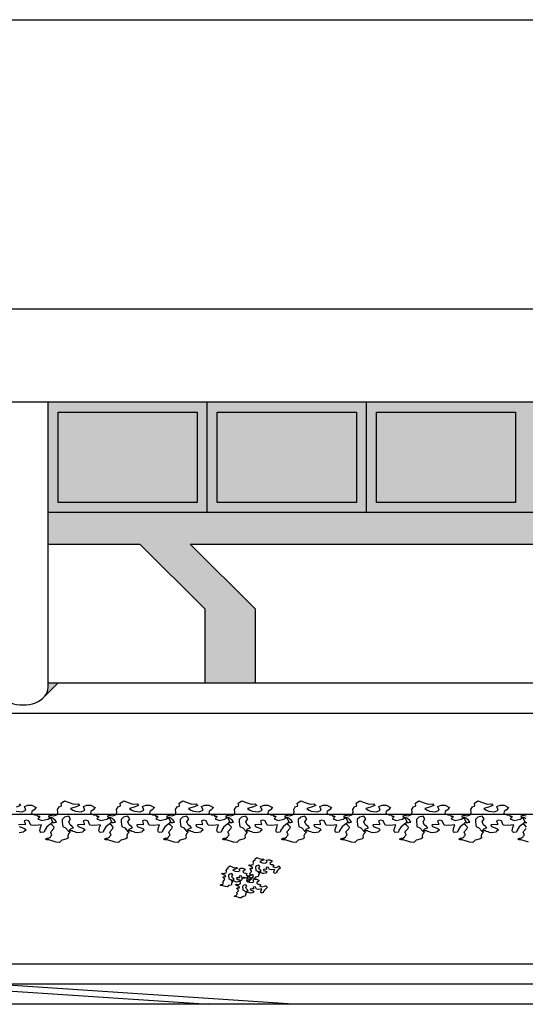
# Model space of a CAD drawing. Extents: x 664 to 825, y 268 to 380.
# Drawn here: x 725 to 727, y 356 to 361 of the extents above; entities that cross this region are included whole.
import ezdxf

# ---------------------------------------------------------------- set-up
doc = ezdxf.new("R2010")
doc.units = 0
doc.layers.get('0').update_dxf_attribs({"linetype": 'CONTINUOUS'})
doc.layers.get('DEFPOINTS').update_dxf_attribs({"color": 4, "linetype": 'CONTINUOUS'})
for name, color, linetype in [('2', 9, 'CONTINUOUS'), ('CORNICI', 9, 'CONTINUOUS'), ('OMBRE', 253, 'CONTINUOUS'), ('TRATTEGGI', 9, 'CONTINUOUS')]:
    doc.layers.add(name, color=color, linetype=linetype)

msp = doc.modelspace()

# ---------------------------------------------------------------- hatches: boundary and pattern name
at = {"layer": 'OMBRE'}
h = msp.add_hatch(color=256, dxfattribs=at)
h.paths.add_polyline_path([(725.5459, 358.652), (724.8542, 358.652), (724.8542, 358.202), (725.5459, 358.202)], flags=16)
h.paths.add_polyline_path([(725.5959, 358.702), (724.8042, 358.702), (724.8042, 358.152), (725.5959, 358.152)])
h.paths.add_polyline_path([(725.5459, 358.652), (725.5459, 358.202), (724.8542, 358.202), (724.8542, 358.652)], flags=16)
h.paths.add_polyline_path([(726.3376, 358.652), (725.6459, 358.652), (725.6459, 358.202), (726.3376, 358.202)], flags=16)
h.paths.add_polyline_path([(726.3876, 358.702), (725.5959, 358.702), (725.5959, 358.152), (726.3876, 358.152)])
h.paths.add_polyline_path([(726.3376, 358.652), (726.3376, 358.202), (725.6459, 358.202), (725.6459, 358.652)], flags=0)
h.paths.add_polyline_path([(727.1292, 358.652), (726.4376, 358.652), (726.4376, 358.202), (727.1292, 358.202)], flags=16)
h.paths.add_polyline_path([(727.1792, 358.702), (726.3876, 358.702), (726.3876, 358.152), (727.1792, 358.152)])
h.paths.add_polyline_path([(727.1292, 358.652), (727.1292, 358.202), (726.4376, 358.202), (726.4376, 358.652)], flags=16)
h.paths.add_polyline_path([(727.9209, 358.652), (727.2292, 358.652), (727.2292, 358.202), (727.9209, 358.202)], flags=16)
h.paths.add_polyline_path([(727.9709, 358.702), (727.1792, 358.702), (727.1792, 358.152), (727.9709, 358.152)])
h.paths.add_polyline_path([(727.9209, 358.652), (727.9209, 358.202), (727.2292, 358.202), (727.2292, 358.652)], flags=16)
h.paths.add_polyline_path([(728.7126, 358.652), (728.0209, 358.652), (728.0209, 358.202), (728.7126, 358.202)], flags=16)
h.paths.add_polyline_path([(728.7626, 358.702), (727.9709, 358.702), (727.9709, 358.152), (728.7626, 358.152)])
h.paths.add_polyline_path([(728.7126, 358.652), (728.7126, 358.202), (728.0209, 358.202), (728.0209, 358.652)], flags=16)
h.paths.add_polyline_path([(729.5042, 358.652), (728.8126, 358.652), (728.8126, 358.202), (729.5042, 358.202)], flags=16)
h.paths.add_polyline_path([(729.5542, 358.702), (728.7626, 358.702), (728.7626, 358.152), (729.5542, 358.152)])
h.paths.add_polyline_path([(729.5042, 358.652), (729.5042, 358.202), (728.8126, 358.202), (728.8126, 358.652)], flags=0)
h.paths.add_polyline_path([(729.5542, 358.152), (724.8042, 358.152), (724.8042, 357.9952), (725.261, 357.9952), (725.5849, 357.6714), (725.5849, 357.3035), (725.8349, 357.3035), (725.8349, 357.6714), (725.511, 357.9952), (729.5542, 357.9952)])
edge = h.paths.add_edge_path()
edge.add_line((724.8536, 357.3035), (724.8042, 357.3035))
edge.add_line((724.8042, 357.3035), (724.8042, 357.2809))
edge.add_ellipse((724.6792, 357.2809), major_axis=(-0.125, 0), ratio=0.69096, start_angle=148.2128, end_angle=180, ccw=False)
edge.add_line((724.7855, 357.2354), (724.8536, 357.3035))

# ---------------------------------------------------------------- linework, layer by layer
msp.add_line((819.1786, 355.705), (685.9743, 355.705))
at = {"layer": '2'}
for p, q in [((699.5042, 360.605), (777.0531, 360.605)), ((773.6231, 359.1652), (699.2542, 359.1652)), ((766.2081, 358.702), (699.2542, 358.702)), ((724.8042, 357.2809), (724.8042, 358.702)), ((725.5959, 358.152), (725.5959, 358.702)), ((726.3876, 358.152), (726.3876, 358.702)), ((729.5542, 358.152), (724.8042, 358.152)), ((729.5542, 357.3035), (724.8042, 357.3035)), ((723.0479, 356.652), (752.6042, 356.652)), ((722.6042, 355.905), (725.6042, 355.705)), ((777.0531, 355.905), (723.0479, 355.905)), ((723.0479, 355.905), (726.0479, 355.705)), ((816.6781, 355.805), (697.3331, 355.805))]:
    msp.add_line(p, q, dxfattribs=at)
at = {"layer": '2', "ltscale": 0.0075}
msp.add_line((722.4503, 357.1535), (748.6878, 357.1535), dxfattribs=at)
at = {"layer": '2'}
msp.add_ellipse((724.6792, 357.2809), major_axis=(-0.125, 0), ratio=0.69096, start_param=0, end_param=3.141593, dxfattribs=at)
at = {"layer": 'CORNICI'}
for points in [[(724.8542, 358.652), (725.5459, 358.652), (725.5459, 358.202), (724.8542, 358.202)], [(725.6459, 358.652), (726.3376, 358.652), (726.3376, 358.202), (725.6459, 358.202)], [(726.4376, 358.652), (727.1292, 358.652), (727.1292, 358.202), (726.4376, 358.202)]]:
    msp.add_lwpolyline(points, close=True, dxfattribs=at)
at = {"layer": 'DEFPOINTS'}
for p, q in [((724.8042, 357.9952), (725.261, 357.9952)), ((725.261, 357.9952), (725.5849, 357.6714)), ((725.511, 357.9952), (725.8349, 357.6714)), ((725.511, 357.9952), (729.5542, 357.9952)), ((725.5849, 357.3035), (725.5849, 357.6714)), ((725.8349, 357.3035), (725.8349, 357.6714)), ((724.8536, 357.3035), (724.7855, 357.2354))]:
    msp.add_line(p, q, dxfattribs=at)
at = {"layer": 'TRATTEGGI'}
for points in [[(724.6601, 356.7021), (724.6673, 356.6949), (724.6456, 356.6868)], [(724.6464, 356.6659), (724.6754, 356.6626), (724.694, 356.6707), (724.6867, 356.69), (724.7036, 356.6965), (724.723, 356.6957), (724.7456, 356.6844), (724.7351, 356.6723), (724.7238, 356.6651), (724.7222, 356.6546), (724.7367, 356.6481), (724.7504, 356.6473), (724.7512, 356.6409), (724.7625, 356.6409), (724.7585, 356.6336), (724.7537, 356.6272), (724.7738, 356.6191), (724.8029, 356.6264), (724.8166, 356.6352), (724.8263, 356.6135), (724.8126, 356.6006), (724.798, 356.5877), (724.7875, 356.5723), (724.7843, 356.561), (724.769, 356.5602), (724.7642, 356.5643), (724.7625, 356.5691), (724.7666, 356.5852), (724.7714, 356.5989), (724.7424, 356.5949), (724.719, 356.5973), (724.7093, 356.6175), (724.6964, 356.6207), (724.6859, 356.6175), (724.6899, 356.6054), (724.6899, 356.5989), (724.6762, 356.6006), (724.6577, 356.5981)], [(727.1799, 356.6272), (727.1759, 356.632), (727.1695, 356.6344), (727.1582, 356.6352), (727.1574, 356.6433), (727.1662, 356.6457), (727.1816, 356.6433)], [(724.6609, 356.5893), (724.673, 356.5844), (724.6875, 356.5804), (724.6948, 356.5731), (724.6851, 356.5643), (724.6811, 356.5619), (724.6609, 356.5578)], [(727.1937, 356.5119), (727.1574, 356.5232), (727.1469, 356.5232), (727.1396, 356.5272), (727.1485, 356.532), (727.1557, 356.532), (727.1646, 356.5361), (727.1678, 356.5441), (727.1727, 356.5481), (727.167, 356.5602), (727.1678, 356.5643), (727.1816, 356.5804)], [(727.184, 356.5868), (727.1743, 356.5965), (727.1646, 356.6038), (727.1719, 356.6102), (727.1856, 356.6094)]]:
    msp.add_lwpolyline(points, dxfattribs=at)
for points in [[(724.8174, 356.6457), (724.8327, 356.6433), (724.8375, 356.6449), (724.8504, 356.6489), (724.8529, 356.6618), (724.8512, 356.6739), (724.8593, 356.6876), (724.8682, 356.6908), (724.8714, 356.6933), (724.869, 356.7054), (724.8867, 356.7183), (724.9085, 356.7086), (724.9327, 356.7005), (724.9537, 356.7021), (724.961, 356.6949), (724.9392, 356.6868), (724.9158, 356.6796), (724.9271, 356.6715), (724.94, 356.6659), (724.969, 356.6626), (724.9876, 356.6707), (724.9803, 356.69), (724.9973, 356.6965), (725.0166, 356.6957), (725.0392, 356.6844), (725.0287, 356.6723), (725.0174, 356.6651), (725.0158, 356.6546), (725.0303, 356.6481), (725.044, 356.6473), (725.0449, 356.6409), (725.0561, 356.6409), (725.0521, 356.6336), (725.0473, 356.6272), (725.0674, 356.6191), (725.0965, 356.6264), (725.1102, 356.6352), (725.1199, 356.6135), (725.1062, 356.6006), (725.0916, 356.5877), (725.0812, 356.5723), (725.0779, 356.561), (725.0626, 356.5602), (725.0578, 356.5643), (725.0561, 356.5691), (725.0602, 356.5852), (725.065, 356.5989), (725.036, 356.5949), (725.0126, 356.5973), (725.0029, 356.6175), (724.99, 356.6207), (724.9795, 356.6175), (724.9835, 356.6054), (724.9835, 356.5989), (724.9698, 356.6006), (724.9513, 356.5981), (724.9545, 356.5893), (724.9666, 356.5844), (724.9811, 356.5804), (724.9884, 356.5731), (724.9787, 356.5643), (724.9747, 356.5619), (724.9545, 356.5578), (724.944, 356.5594), (724.9368, 356.5635), (724.9287, 356.5651), (724.9255, 356.5691), (724.9109, 356.5691), (724.9134, 356.5772), (724.9238, 356.5812), (724.9303, 356.5836), (724.9247, 356.5901), (724.9134, 356.5989), (724.9069, 356.6135), (724.9166, 356.6272), (724.9069, 356.6417), (724.8859, 356.636), (724.8738, 356.6247), (724.8738, 356.6151), (724.8754, 356.5989), (724.8771, 356.5893), (724.8916, 356.5828), (724.9061, 356.5667), (724.9142, 356.5619), (724.9061, 356.5538), (724.9021, 356.5441), (724.9037, 356.5328), (724.898, 356.528), (724.8811, 356.5232), (724.873, 356.5215), (724.8617, 356.5103), (724.8448, 356.5119), (724.8085, 356.5232), (724.798, 356.5232), (724.7907, 356.5272), (724.7996, 356.532), (724.8069, 356.532), (724.8157, 356.5361), (724.819, 356.5441), (724.8238, 356.5481), (724.8182, 356.5602), (724.819, 356.5643), (724.8327, 356.5804), (724.8351, 356.5868), (724.8254, 356.5965), (724.8157, 356.6038), (724.823, 356.6102), (724.8367, 356.6094), (724.8456, 356.6118), (724.8391, 356.6215), (724.8311, 356.6272), (724.827, 356.632), (724.8206, 356.6344), (724.8093, 356.6352), (724.8085, 356.6433)], [(725.111, 356.6457), (725.1263, 356.6433), (725.1311, 356.6449), (725.144, 356.6489), (725.1465, 356.6618), (725.1448, 356.6739), (725.1529, 356.6876), (725.1618, 356.6908), (725.165, 356.6933), (725.1626, 356.7054), (725.1803, 356.7183), (725.2021, 356.7086), (725.2263, 356.7005), (725.2473, 356.7021), (725.2546, 356.6949), (725.2328, 356.6868), (725.2094, 356.6796), (725.2207, 356.6715), (725.2336, 356.6659), (725.2626, 356.6626), (725.2812, 356.6707), (725.2739, 356.69), (725.2909, 356.6965), (725.3102, 356.6957), (725.3328, 356.6844), (725.3223, 356.6723), (725.311, 356.6651), (725.3094, 356.6546), (725.3239, 356.6481), (725.3377, 356.6473), (725.3385, 356.6409), (725.3498, 356.6409), (725.3457, 356.6336), (725.3409, 356.6272), (725.3611, 356.6191), (725.3901, 356.6264), (725.4038, 356.6352), (725.4135, 356.6135), (725.3998, 356.6006), (725.3853, 356.5877), (725.3748, 356.5723), (725.3715, 356.561), (725.3562, 356.5602), (725.3514, 356.5643), (725.3498, 356.5691), (725.3538, 356.5852), (725.3586, 356.5989), (725.3296, 356.5949), (725.3062, 356.5973), (725.2965, 356.6175), (725.2836, 356.6207), (725.2731, 356.6175), (725.2772, 356.6054), (725.2772, 356.5989), (725.2634, 356.6006), (725.2449, 356.5981), (725.2481, 356.5893), (725.2602, 356.5844), (725.2747, 356.5804), (725.282, 356.5731), (725.2723, 356.5643), (725.2683, 356.5619), (725.2481, 356.5578), (725.2376, 356.5594), (725.2304, 356.5635), (725.2223, 356.5651), (725.2191, 356.5691), (725.2045, 356.5691), (725.207, 356.5772), (725.2175, 356.5812), (725.2239, 356.5836), (725.2183, 356.5901), (725.207, 356.5989), (725.2005, 356.6135), (725.2102, 356.6272), (725.2005, 356.6417), (725.1795, 356.636), (725.1674, 356.6247), (725.1674, 356.6151), (725.1691, 356.5989), (725.1707, 356.5893), (725.1852, 356.5828), (725.1997, 356.5667), (725.2078, 356.5619), (725.1997, 356.5538), (725.1957, 356.5441), (725.1973, 356.5328), (725.1916, 356.528), (725.1747, 356.5232), (725.1666, 356.5215), (725.1553, 356.5103), (725.1384, 356.5119), (725.1021, 356.5232), (725.0916, 356.5232), (725.0843, 356.5272), (725.0932, 356.532), (725.1005, 356.532), (725.1094, 356.5361), (725.1126, 356.5441), (725.1174, 356.5481), (725.1118, 356.5602), (725.1126, 356.5643), (725.1263, 356.5804), (725.1287, 356.5868), (725.119, 356.5965), (725.1094, 356.6038), (725.1166, 356.6102), (725.1303, 356.6094), (725.1392, 356.6118), (725.1327, 356.6215), (725.1247, 356.6272), (725.1206, 356.632), (725.1142, 356.6344), (725.1029, 356.6352), (725.1021, 356.6433)], [(725.4046, 356.6457), (725.4199, 356.6433), (725.4247, 356.6449), (725.4377, 356.6489), (725.4401, 356.6618), (725.4385, 356.6739), (725.4465, 356.6876), (725.4554, 356.6908), (725.4586, 356.6933), (725.4562, 356.7054), (725.474, 356.7183), (725.4957, 356.7086), (725.5199, 356.7005), (725.5409, 356.7021), (725.5482, 356.6949), (725.5264, 356.6868), (725.503, 356.6796), (725.5143, 356.6715), (725.5272, 356.6659), (725.5562, 356.6626), (725.5748, 356.6707), (725.5675, 356.69), (725.5845, 356.6965), (725.6038, 356.6957), (725.6264, 356.6844), (725.6159, 356.6723), (725.6046, 356.6651), (725.603, 356.6546), (725.6176, 356.6481), (725.6313, 356.6473), (725.6321, 356.6409), (725.6434, 356.6409), (725.6393, 356.6336), (725.6345, 356.6272), (725.6547, 356.6191), (725.6837, 356.6264), (725.6974, 356.6352), (725.7071, 356.6135), (725.6934, 356.6006), (725.6789, 356.5877), (725.6684, 356.5723), (725.6651, 356.561), (725.6498, 356.5602), (725.645, 356.5643), (725.6434, 356.5691), (725.6474, 356.5852), (725.6522, 356.5989), (725.6232, 356.5949), (725.5998, 356.5973), (725.5901, 356.6175), (725.5772, 356.6207), (725.5667, 356.6175), (725.5708, 356.6054), (725.5708, 356.5989), (725.557, 356.6006), (725.5385, 356.5981), (725.5417, 356.5893), (725.5538, 356.5844), (725.5683, 356.5804), (725.5756, 356.5731), (725.5659, 356.5643), (725.5619, 356.5619), (725.5417, 356.5578), (725.5312, 356.5594), (725.524, 356.5635), (725.5159, 356.5651), (725.5127, 356.5691), (725.4982, 356.5691), (725.5006, 356.5772), (725.5111, 356.5812), (725.5175, 356.5836), (725.5119, 356.5901), (725.5006, 356.5989), (725.4941, 356.6135), (725.5038, 356.6272), (725.4941, 356.6417), (725.4731, 356.636), (725.461, 356.6247), (725.461, 356.6151), (725.4627, 356.5989), (725.4643, 356.5893), (725.4788, 356.5828), (725.4933, 356.5667), (725.5014, 356.5619), (725.4933, 356.5538), (725.4893, 356.5441), (725.4909, 356.5328), (725.4852, 356.528), (725.4683, 356.5232), (725.4602, 356.5215), (725.4489, 356.5103), (725.432, 356.5119), (725.3957, 356.5232), (725.3852, 356.5232), (725.378, 356.5272), (725.3868, 356.532), (725.3941, 356.532), (725.403, 356.5361), (725.4062, 356.5441), (725.411, 356.5481), (725.4054, 356.5602), (725.4062, 356.5643), (725.4199, 356.5804), (725.4223, 356.5868), (725.4126, 356.5965), (725.403, 356.6038), (725.4102, 356.6102), (725.4239, 356.6094), (725.4328, 356.6118), (725.4264, 356.6215), (725.4183, 356.6272), (725.4143, 356.632), (725.4078, 356.6344), (725.3965, 356.6352), (725.3957, 356.6433)], [(725.6982, 356.6457), (725.7135, 356.6433), (725.7184, 356.6449), (725.7313, 356.6489), (725.7337, 356.6618), (725.7321, 356.6739), (725.7401, 356.6876), (725.749, 356.6908), (725.7522, 356.6933), (725.7498, 356.7054), (725.7676, 356.7183), (725.7893, 356.7086), (725.8135, 356.7005), (725.8345, 356.7021), (725.8418, 356.6949), (725.82, 356.6868), (725.7966, 356.6796), (725.8079, 356.6715), (725.8208, 356.6659), (725.8499, 356.6626), (725.8684, 356.6707), (725.8611, 356.69), (725.8781, 356.6965), (725.8974, 356.6957), (725.92, 356.6844), (725.9095, 356.6723), (725.8983, 356.6651), (725.8966, 356.6546), (725.9112, 356.6481), (725.9249, 356.6473), (725.9257, 356.6409), (725.937, 356.6409), (725.9329, 356.6336), (725.9281, 356.6272), (725.9483, 356.6191), (725.9773, 356.6264), (725.991, 356.6352), (726.0007, 356.6135), (725.987, 356.6006), (725.9725, 356.5877), (725.962, 356.5723), (725.9588, 356.561), (725.9434, 356.5602), (725.9386, 356.5643), (725.937, 356.5691), (725.941, 356.5852), (725.9459, 356.5989), (725.9168, 356.5949), (725.8934, 356.5973), (725.8837, 356.6175), (725.8708, 356.6207), (725.8603, 356.6175), (725.8644, 356.6054), (725.8644, 356.5989), (725.8507, 356.6006), (725.8321, 356.5981), (725.8353, 356.5893), (725.8474, 356.5844), (725.862, 356.5804), (725.8692, 356.5731), (725.8595, 356.5643), (725.8555, 356.5619), (725.8353, 356.5578), (725.8248, 356.5594), (725.8176, 356.5635), (725.8095, 356.5651), (725.8063, 356.5691), (725.7918, 356.5691), (725.7942, 356.5772), (725.8047, 356.5812), (725.8111, 356.5836), (725.8055, 356.5901), (725.7942, 356.5989), (725.7877, 356.6135), (725.7974, 356.6272), (725.7877, 356.6417), (725.7668, 356.636), (725.7547, 356.6247), (725.7547, 356.6151), (725.7563, 356.5989), (725.7579, 356.5893), (725.7724, 356.5828), (725.7869, 356.5667), (725.795, 356.5619), (725.7869, 356.5538), (725.7829, 356.5441), (725.7845, 356.5328), (725.7789, 356.528), (725.7619, 356.5232), (725.7539, 356.5215), (725.7426, 356.5103), (725.7256, 356.5119), (725.6893, 356.5232), (725.6788, 356.5232), (725.6716, 356.5272), (725.6804, 356.532), (725.6877, 356.532), (725.6966, 356.5361), (725.6998, 356.5441), (725.7046, 356.5481), (725.699, 356.5602), (725.6998, 356.5643), (725.7135, 356.5804), (725.7159, 356.5868), (725.7063, 356.5965), (725.6966, 356.6038), (725.7038, 356.6102), (725.7175, 356.6094), (725.7264, 356.6118), (725.72, 356.6215), (725.7119, 356.6272), (725.7079, 356.632), (725.7014, 356.6344), (725.6901, 356.6352), (725.6893, 356.6433)], [(725.9918, 356.6457), (726.0071, 356.6433), (726.012, 356.6449), (726.0249, 356.6489), (726.0273, 356.6618), (726.0257, 356.6739), (726.0337, 356.6876), (726.0426, 356.6908), (726.0458, 356.6933), (726.0434, 356.7054), (726.0612, 356.7183), (726.083, 356.7086), (726.1072, 356.7005), (726.1281, 356.7021), (726.1354, 356.6949), (726.1136, 356.6868), (726.0902, 356.6796), (726.1015, 356.6715), (726.1144, 356.6659), (726.1435, 356.6626), (726.162, 356.6707), (726.1548, 356.69), (726.1717, 356.6965), (726.1911, 356.6957), (726.2136, 356.6844), (726.2032, 356.6723), (726.1919, 356.6651), (726.1903, 356.6546), (726.2048, 356.6481), (726.2185, 356.6473), (726.2193, 356.6409), (726.2306, 356.6409), (726.2266, 356.6336), (726.2217, 356.6272), (726.2419, 356.6191), (726.2709, 356.6264), (726.2846, 356.6352), (726.2943, 356.6135), (726.2806, 356.6006), (726.2661, 356.5877), (726.2556, 356.5723), (726.2524, 356.561), (726.237, 356.5602), (726.2322, 356.5643), (726.2306, 356.5691), (726.2346, 356.5852), (726.2395, 356.5989), (726.2104, 356.5949), (726.187, 356.5973), (726.1773, 356.6175), (726.1644, 356.6207), (726.1539, 356.6175), (726.158, 356.6054), (726.158, 356.5989), (726.1443, 356.6006), (726.1257, 356.5981), (726.1289, 356.5893), (726.141, 356.5844), (726.1556, 356.5804), (726.1628, 356.5731), (726.1531, 356.5643), (726.1491, 356.5619), (726.1289, 356.5578), (726.1185, 356.5594), (726.1112, 356.5635), (726.1031, 356.5651), (726.0999, 356.5691), (726.0854, 356.5691), (726.0878, 356.5772), (726.0983, 356.5812), (726.1047, 356.5836), (726.0991, 356.5901), (726.0878, 356.5989), (726.0813, 356.6135), (726.091, 356.6272), (726.0813, 356.6417), (726.0604, 356.636), (726.0483, 356.6247), (726.0483, 356.6151), (726.0499, 356.5989), (726.0515, 356.5893), (726.066, 356.5828), (726.0805, 356.5667), (726.0886, 356.5619), (726.0805, 356.5538), (726.0765, 356.5441), (726.0781, 356.5328), (726.0725, 356.528), (726.0555, 356.5232), (726.0475, 356.5215), (726.0362, 356.5103), (726.0192, 356.5119), (725.9829, 356.5232), (725.9724, 356.5232), (725.9652, 356.5272), (725.974, 356.532), (725.9813, 356.532), (725.9902, 356.5361), (725.9934, 356.5441), (725.9982, 356.5481), (725.9926, 356.5602), (725.9934, 356.5643), (726.0071, 356.5804), (726.0095, 356.5868), (725.9999, 356.5965), (725.9902, 356.6038), (725.9974, 356.6102), (726.0112, 356.6094), (726.02, 356.6118), (726.0136, 356.6215), (726.0055, 356.6272), (726.0015, 356.632), (725.995, 356.6344), (725.9837, 356.6352), (725.9829, 356.6433)], [(726.2854, 356.6457), (726.3007, 356.6433), (726.3056, 356.6449), (726.3185, 356.6489), (726.3209, 356.6618), (726.3193, 356.6739), (726.3274, 356.6876), (726.3362, 356.6908), (726.3395, 356.6933), (726.337, 356.7054), (726.3548, 356.7183), (726.3766, 356.7086), (726.4008, 356.7005), (726.4217, 356.7021), (726.429, 356.6949), (726.4072, 356.6868), (726.3838, 356.6796), (726.3951, 356.6715), (726.408, 356.6659), (726.4371, 356.6626), (726.4556, 356.6707), (726.4484, 356.69), (726.4653, 356.6965), (726.4847, 356.6957), (726.5073, 356.6844), (726.4968, 356.6723), (726.4855, 356.6651), (726.4839, 356.6546), (726.4984, 356.6481), (726.5121, 356.6473), (726.5129, 356.6409), (726.5242, 356.6409), (726.5202, 356.6336), (726.5153, 356.6272), (726.5355, 356.6191), (726.5645, 356.6264), (726.5782, 356.6352), (726.5879, 356.6135), (726.5742, 356.6006), (726.5597, 356.5877), (726.5492, 356.5723), (726.546, 356.561), (726.5307, 356.5602), (726.5258, 356.5643), (726.5242, 356.5691), (726.5282, 356.5852), (726.5331, 356.5989), (726.504, 356.5949), (726.4806, 356.5973), (726.471, 356.6175), (726.458, 356.6207), (726.4476, 356.6175), (726.4516, 356.6054), (726.4516, 356.5989), (726.4379, 356.6006), (726.4193, 356.5981), (726.4225, 356.5893), (726.4347, 356.5844), (726.4492, 356.5804), (726.4564, 356.5731), (726.4468, 356.5643), (726.4427, 356.5619), (726.4225, 356.5578), (726.4121, 356.5594), (726.4048, 356.5635), (726.3967, 356.5651), (726.3935, 356.5691), (726.379, 356.5691), (726.3814, 356.5772), (726.3919, 356.5812), (726.3983, 356.5836), (726.3927, 356.5901), (726.3814, 356.5989), (726.375, 356.6135), (726.3846, 356.6272), (726.375, 356.6417), (726.354, 356.636), (726.3419, 356.6247), (726.3419, 356.6151), (726.3435, 356.5989), (726.3451, 356.5893), (726.3596, 356.5828), (726.3741, 356.5667), (726.3822, 356.5619), (726.3741, 356.5538), (726.3701, 356.5441), (726.3717, 356.5328), (726.3661, 356.528), (726.3491, 356.5232), (726.3411, 356.5215), (726.3298, 356.5103), (726.3128, 356.5119), (726.2765, 356.5232), (726.266, 356.5232), (726.2588, 356.5272), (726.2677, 356.532), (726.2749, 356.532), (726.2838, 356.5361), (726.287, 356.5441), (726.2919, 356.5481), (726.2862, 356.5602), (726.287, 356.5643), (726.3007, 356.5804), (726.3032, 356.5868), (726.2935, 356.5965), (726.2838, 356.6038), (726.2911, 356.6102), (726.3048, 356.6094), (726.3136, 356.6118), (726.3072, 356.6215), (726.2991, 356.6272), (726.2951, 356.632), (726.2886, 356.6344), (726.2773, 356.6352), (726.2765, 356.6433)], [(726.579, 356.6457), (726.5943, 356.6433), (726.5992, 356.6449), (726.6121, 356.6489), (726.6145, 356.6618), (726.6129, 356.6739), (726.621, 356.6876), (726.6298, 356.6908), (726.6331, 356.6933), (726.6306, 356.7054), (726.6484, 356.7183), (726.6702, 356.7086), (726.6944, 356.7005), (726.7154, 356.7021), (726.7226, 356.6949), (726.7008, 356.6868), (726.6774, 356.6796), (726.6887, 356.6715), (726.7016, 356.6659), (726.7307, 356.6626), (726.7492, 356.6707), (726.742, 356.69), (726.7589, 356.6965), (726.7783, 356.6957), (726.8009, 356.6844), (726.7904, 356.6723), (726.7791, 356.6651), (726.7775, 356.6546), (726.792, 356.6481), (726.8057, 356.6473), (726.8065, 356.6409), (726.8178, 356.6409), (726.8138, 356.6336), (726.8089, 356.6272), (726.8291, 356.6191), (726.8581, 356.6264), (726.8719, 356.6352), (726.8815, 356.6135), (726.8678, 356.6006), (726.8533, 356.5877), (726.8428, 356.5723), (726.8396, 356.561), (726.8243, 356.5602), (726.8194, 356.5643), (726.8178, 356.5691), (726.8218, 356.5852), (726.8267, 356.5989), (726.7976, 356.5949), (726.7742, 356.5973), (726.7646, 356.6175), (726.7517, 356.6207), (726.7412, 356.6175), (726.7452, 356.6054), (726.7452, 356.5989), (726.7315, 356.6006), (726.7129, 356.5981), (726.7162, 356.5893), (726.7283, 356.5844), (726.7428, 356.5804), (726.75, 356.5731), (726.7404, 356.5643), (726.7363, 356.5619), (726.7162, 356.5578), (726.7057, 356.5594), (726.6984, 356.5635), (726.6903, 356.5651), (726.6871, 356.5691), (726.6726, 356.5691), (726.675, 356.5772), (726.6855, 356.5812), (726.692, 356.5836), (726.6863, 356.5901), (726.675, 356.5989), (726.6686, 356.6135), (726.6782, 356.6272), (726.6686, 356.6417), (726.6476, 356.636), (726.6355, 356.6247), (726.6355, 356.6151), (726.6371, 356.5989), (726.6387, 356.5893), (726.6532, 356.5828), (726.6678, 356.5667), (726.6758, 356.5619), (726.6678, 356.5538), (726.6637, 356.5441), (726.6653, 356.5328), (726.6597, 356.528), (726.6427, 356.5232), (726.6347, 356.5215), (726.6234, 356.5103), (726.6064, 356.5119), (726.5701, 356.5232), (726.5597, 356.5232), (726.5524, 356.5272), (726.5613, 356.532), (726.5685, 356.532), (726.5774, 356.5361), (726.5806, 356.5441), (726.5855, 356.5481), (726.5798, 356.5602), (726.5806, 356.5643), (726.5943, 356.5804), (726.5968, 356.5868), (726.5871, 356.5965), (726.5774, 356.6038), (726.5847, 356.6102), (726.5984, 356.6094), (726.6073, 356.6118), (726.6008, 356.6215), (726.5927, 356.6272), (726.5887, 356.632), (726.5822, 356.6344), (726.5709, 356.6352), (726.5701, 356.6433)], [(726.8726, 356.6457), (726.888, 356.6433), (726.8928, 356.6449), (726.9057, 356.6489), (726.9081, 356.6618), (726.9065, 356.6739), (726.9146, 356.6876), (726.9234, 356.6908), (726.9267, 356.6933), (726.9243, 356.7054), (726.942, 356.7183), (726.9638, 356.7086), (726.988, 356.7005), (727.009, 356.7021), (727.0162, 356.6949), (726.9944, 356.6868), (726.971, 356.6796), (726.9823, 356.6715), (726.9952, 356.6659), (727.0243, 356.6626), (727.0428, 356.6707), (727.0356, 356.69), (727.0525, 356.6965), (727.0719, 356.6957), (727.0945, 356.6844), (727.084, 356.6723), (727.0727, 356.6651), (727.0711, 356.6546), (727.0856, 356.6481), (727.0993, 356.6473), (727.1001, 356.6409), (727.1114, 356.6409), (727.1074, 356.6336), (727.1025, 356.6272), (727.1227, 356.6191), (727.1518, 356.6264), (727.1655, 356.6352), (727.1751, 356.6135), (727.1614, 356.6006), (727.1469, 356.5877), (727.1364, 356.5723), (727.1332, 356.561), (727.1179, 356.5602), (727.113, 356.5643), (727.1114, 356.5691), (727.1155, 356.5852), (727.1203, 356.5989), (727.0912, 356.5949), (727.0679, 356.5973), (727.0582, 356.6175), (727.0453, 356.6207), (727.0348, 356.6175), (727.0388, 356.6054), (727.0388, 356.5989), (727.0251, 356.6006), (727.0065, 356.5981), (727.0098, 356.5893), (727.0219, 356.5844), (727.0364, 356.5804), (727.0437, 356.5731), (727.034, 356.5643), (727.0299, 356.5619), (727.0098, 356.5578), (726.9993, 356.5594), (726.992, 356.5635), (726.984, 356.5651), (726.9807, 356.5691), (726.9662, 356.5691), (726.9686, 356.5772), (726.9791, 356.5812), (726.9856, 356.5836), (726.9799, 356.5901), (726.9686, 356.5989), (726.9622, 356.6135), (726.9719, 356.6272), (726.9622, 356.6417), (726.9412, 356.636), (726.9291, 356.6247), (726.9291, 356.6151), (726.9307, 356.5989), (726.9323, 356.5893), (726.9468, 356.5828), (726.9614, 356.5667), (726.9694, 356.5619), (726.9614, 356.5538), (726.9573, 356.5441), (726.9589, 356.5328), (726.9533, 356.528), (726.9364, 356.5232), (726.9283, 356.5215), (726.917, 356.5103), (726.9001, 356.5119), (726.8638, 356.5232), (726.8533, 356.5232), (726.846, 356.5272), (726.8549, 356.532), (726.8621, 356.532), (726.871, 356.5361), (726.8742, 356.5441), (726.8791, 356.5481), (726.8734, 356.5602), (726.8742, 356.5643), (726.888, 356.5804), (726.8904, 356.5868), (726.8807, 356.5965), (726.871, 356.6038), (726.8783, 356.6102), (726.892, 356.6094), (726.9009, 356.6118), (726.8944, 356.6215), (726.8863, 356.6272), (726.8823, 356.632), (726.8759, 356.6344), (726.8646, 356.6352), (726.8638, 356.6433)], [(725.8077, 356.3994), (725.8154, 356.3982), (725.8178, 356.399), (725.8243, 356.401), (725.8255, 356.4075), (725.8247, 356.4135), (725.8287, 356.4204), (725.8332, 356.422), (725.8348, 356.4232), (725.8336, 356.4292), (725.8424, 356.4357), (725.8533, 356.4308), (725.8654, 356.4268), (725.8759, 356.4276), (725.8795, 356.424), (725.8687, 356.42), (725.857, 356.4163), (725.8626, 356.4123), (725.8691, 356.4095), (725.8836, 356.4079), (725.8929, 356.4119), (725.8892, 356.4216), (725.8977, 356.4248), (725.9074, 356.4244), (725.9187, 356.4187), (725.9134, 356.4127), (725.9078, 356.4091), (725.907, 356.4038), (725.9142, 356.4006), (725.9211, 356.4002), (725.9215, 356.397), (725.9271, 356.397), (725.9251, 356.3933), (725.9227, 356.3901), (725.9328, 356.3861), (725.9473, 356.3897), (725.9542, 356.3942), (725.959, 356.3833), (725.9522, 356.3768), (725.9449, 356.3704), (725.9396, 356.3627), (725.938, 356.3571), (725.9304, 356.3567), (725.928, 356.3587), (725.9271, 356.3611), (725.9292, 356.3692), (725.9316, 356.376), (725.9171, 356.374), (725.9054, 356.3752), (725.9005, 356.3853), (725.8941, 356.3869), (725.8888, 356.3853), (725.8908, 356.3792), (725.8908, 356.376), (725.884, 356.3768), (725.8747, 356.3756), (725.8763, 356.3712), (725.8824, 356.3688), (725.8896, 356.3667), (725.8933, 356.3631), (725.8884, 356.3587), (725.8864, 356.3575), (725.8763, 356.3555), (725.8711, 356.3563), (725.8674, 356.3583), (725.8634, 356.3591), (725.8618, 356.3611), (725.8545, 356.3611), (725.8557, 356.3651), (725.861, 356.3671), (725.8642, 356.3684), (725.8614, 356.3716), (725.8557, 356.376), (725.8525, 356.3833), (725.8574, 356.3901), (725.8525, 356.3974), (725.842, 356.3946), (725.836, 356.3889), (725.836, 356.3841), (725.8368, 356.376), (725.8376, 356.3712), (725.8449, 356.3679), (725.8521, 356.3599), (725.8562, 356.3575), (725.8521, 356.3534), (725.8501, 356.3486), (725.8509, 356.343), (725.8481, 356.3405), (725.8396, 356.3381), (725.8356, 356.3373), (725.8299, 356.3317), (725.8215, 356.3325), (725.8033, 356.3381), (725.7981, 356.3381), (725.7944, 356.3401), (725.7989, 356.3426), (725.8025, 356.3426), (725.8069, 356.3446), (725.8086, 356.3486), (725.811, 356.3506), (725.8082, 356.3567), (725.8086, 356.3587), (725.8154, 356.3667), (725.8166, 356.37), (725.8118, 356.3748), (725.8069, 356.3784), (725.8106, 356.3817), (725.8174, 356.3813), (725.8219, 356.3825), (725.8186, 356.3873), (725.8146, 356.3901), (725.8126, 356.3925), (725.8094, 356.3937), (725.8037, 356.3942), (725.8033, 356.3982)], [(725.6736, 356.3576), (725.6812, 356.3564), (725.6837, 356.3572), (725.6901, 356.3592), (725.6913, 356.3656), (725.6905, 356.3717), (725.6946, 356.3785), (725.699, 356.3802), (725.7006, 356.3814), (725.6994, 356.3874), (725.7083, 356.3939), (725.7192, 356.389), (725.7313, 356.385), (725.7417, 356.3858), (725.7454, 356.3822), (725.7345, 356.3781), (725.7228, 356.3745), (725.7284, 356.3705), (725.7349, 356.3677), (725.7494, 356.366), (725.7587, 356.3701), (725.7551, 356.3798), (725.7635, 356.383), (725.7732, 356.3826), (725.7845, 356.3769), (725.7793, 356.3709), (725.7736, 356.3673), (725.7728, 356.362), (725.7801, 356.3588), (725.7869, 356.3584), (725.7873, 356.3552), (725.793, 356.3552), (725.791, 356.3515), (725.7885, 356.3483), (725.7986, 356.3443), (725.8131, 356.3479), (725.82, 356.3523), (725.8248, 356.3415), (725.818, 356.335), (725.8107, 356.3286), (725.8055, 356.3209), (725.8039, 356.3153), (725.7962, 356.3149), (725.7938, 356.3169), (725.793, 356.3193), (725.795, 356.3273), (725.7974, 356.3342), (725.7829, 356.3322), (725.7712, 356.3334), (725.7664, 356.3435), (725.7599, 356.3451), (725.7547, 356.3435), (725.7567, 356.3374), (725.7567, 356.3342), (725.7498, 356.335), (725.7405, 356.3338), (725.7422, 356.3294), (725.7482, 356.3269), (725.7555, 356.3249), (725.7591, 356.3213), (725.7543, 356.3169), (725.7522, 356.3157), (725.7422, 356.3136), (725.7369, 356.3144), (725.7333, 356.3165), (725.7292, 356.3173), (725.7276, 356.3193), (725.7204, 356.3193), (725.7216, 356.3233), (725.7268, 356.3253), (725.73, 356.3265), (725.7272, 356.3298), (725.7216, 356.3342), (725.7184, 356.3415), (725.7232, 356.3483), (725.7184, 356.3556), (725.7079, 356.3527), (725.7018, 356.3471), (725.7018, 356.3423), (725.7026, 356.3342), (725.7034, 356.3294), (725.7107, 356.3261), (725.7179, 356.3181), (725.722, 356.3157), (725.7179, 356.3116), (725.7159, 356.3068), (725.7167, 356.3011), (725.7139, 356.2987), (725.7054, 356.2963), (725.7014, 356.2955), (725.6958, 356.2899), (725.6873, 356.2907), (725.6691, 356.2963), (725.6639, 356.2963), (725.6603, 356.2983), (725.6647, 356.3007), (725.6683, 356.3007), (725.6728, 356.3028), (725.6744, 356.3068), (725.6768, 356.3088), (725.674, 356.3149), (725.6744, 356.3169), (725.6812, 356.3249), (725.6825, 356.3282), (725.6776, 356.333), (725.6728, 356.3366), (725.6764, 356.3398), (725.6833, 356.3394), (725.6877, 356.3407), (725.6845, 356.3455), (725.6804, 356.3483), (725.6784, 356.3507), (725.6752, 356.3519), (725.6695, 356.3523), (725.6691, 356.3564)], [(725.7428, 356.3022), (725.7505, 356.301), (725.7529, 356.3018), (725.7593, 356.3039), (725.7606, 356.3103), (725.7597, 356.3164), (725.7638, 356.3232), (725.7682, 356.3248), (725.7698, 356.326), (725.7686, 356.3321), (725.7775, 356.3385), (725.7884, 356.3337), (725.8005, 356.3297), (725.811, 356.3305), (725.8146, 356.3268), (725.8037, 356.3228), (725.792, 356.3192), (725.7977, 356.3151), (725.8041, 356.3123), (725.8186, 356.3107), (725.8279, 356.3147), (725.8243, 356.3244), (725.8328, 356.3276), (725.8424, 356.3272), (725.8537, 356.3216), (725.8485, 356.3155), (725.8428, 356.3119), (725.842, 356.3067), (725.8493, 356.3035), (725.8562, 356.303), (725.8566, 356.2998), (725.8622, 356.2998), (725.8602, 356.2962), (725.8578, 356.293), (725.8679, 356.2889), (725.8824, 356.2926), (725.8892, 356.297), (725.8941, 356.2861), (725.8872, 356.2797), (725.88, 356.2732), (725.8747, 356.2656), (725.8731, 356.2599), (725.8654, 356.2595), (725.863, 356.2615), (725.8622, 356.2639), (725.8642, 356.272), (725.8666, 356.2789), (725.8521, 356.2768), (725.8404, 356.2781), (725.8356, 356.2881), (725.8291, 356.2897), (725.8239, 356.2881), (725.8259, 356.2821), (725.8259, 356.2789), (725.819, 356.2797), (725.8098, 356.2785), (725.8114, 356.274), (725.8174, 356.2716), (725.8247, 356.2696), (725.8283, 356.266), (725.8235, 356.2615), (725.8215, 356.2603), (725.8114, 356.2583), (725.8061, 356.2591), (725.8025, 356.2611), (725.7985, 356.2619), (725.7969, 356.2639), (725.7896, 356.2639), (725.7908, 356.268), (725.7961, 356.27), (725.7993, 356.2712), (725.7965, 356.2744), (725.7908, 356.2789), (725.7876, 356.2861), (725.7924, 356.293), (725.7876, 356.3002), (725.7771, 356.2974), (725.771, 356.2918), (725.771, 356.2869), (725.7719, 356.2789), (725.7727, 356.274), (725.7799, 356.2708), (725.7872, 356.2627), (725.7912, 356.2603), (725.7872, 356.2563), (725.7852, 356.2515), (725.786, 356.2458), (725.7831, 356.2434), (725.7747, 356.241), (725.7706, 356.2402), (725.765, 356.2345), (725.7565, 356.2353), (725.7384, 356.241), (725.7331, 356.241), (725.7295, 356.243), (725.7339, 356.2454), (725.7376, 356.2454), (725.742, 356.2474), (725.7436, 356.2515), (725.746, 356.2535), (725.7432, 356.2595), (725.7436, 356.2615), (725.7505, 356.2696), (725.7517, 356.2728), (725.7468, 356.2777), (725.742, 356.2813), (725.7456, 356.2845), (725.7525, 356.2841), (725.7569, 356.2853), (725.7537, 356.2901), (725.7497, 356.293), (725.7476, 356.2954), (725.7444, 356.2966), (725.7388, 356.297), (725.7384, 356.301)]]:
    msp.add_lwpolyline(points, close=True, dxfattribs=at)

doc.saveas('drawing.dxf')
